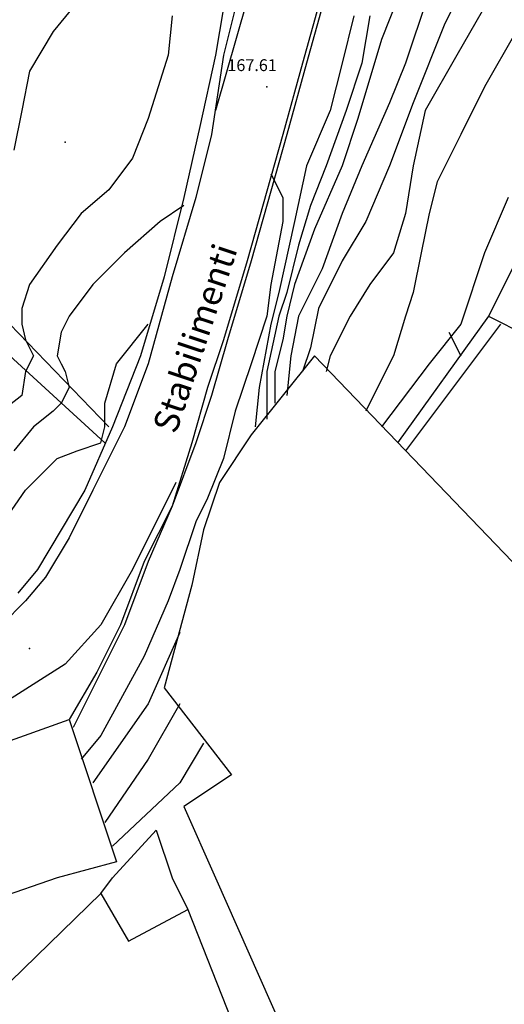
# Model space of a CAD drawing. Units: metres. Extents: x 2336562 to 2338052, y 4644896 to 4646418.
# Drawn here: x 2337277 to 2337308, y 4645621 to 4645683 of the extents above; entities that cross this region are included whole.
import ezdxf

# ---------------------------------------------------------------- set-up
doc = ezdxf.new("R2010")
doc.units = ezdxf.units.M
doc.header["$MEASUREMENT"] = 0
for name, color, linetype in [('05', 7, 'Continuous'), ('11', 7, 'Continuous'), ('114', 7, 'Continuous'), ('417', 7, 'Continuous'), ('44', 7, 'Continuous'), ('554', 7, 'Continuous'), ('555', 7, 'Continuous'), ('723', 7, 'Continuous'), ('737', 7, 'Continuous'), ('8', 7, 'Continuous'), ('913', 7, 'Continuous'), ('95', 7, 'Continuous'), ('AA23', 7, 'Continuous'), ('B1', 7, 'Continuous')]:
    doc.layers.add(name, color=color, linetype=linetype)

msp = doc.modelspace()

# ---------------------------------------------------------------- linework, layer by layer
at = {"layer": '05', "color": 0}
for p in [(2337292.5, 4645679.057, 167.615), (2337277.5, 4645643.557, 168.424)]:
    msp.add_point(p, dxfattribs=at)
at = {"layer": '11', "color": 1}
for p, q in [((2337309.5, 4645670.557, 187.501), (2337306.5, 4645664.557, 187.494)), ((2337306.5, 4645664.557, 187.494), (2337315.5, 4645660.057, 187.539)), ((2337295.5, 4645662.057, 182.847), (2337291.5, 4645657.057, 182.825)), ((2337308, 4645649.057, 187.562), (2337295.5, 4645662.057, 182.847)), ((2337291.5, 4645657.057, 182.825), (2337289.5, 4645654.057, 182.817)), ((2337289.5, 4645654.057, 182.817), (2337288.5, 4645651.057, 182.817)), ((2337288.5, 4645651.057, 182.817), (2337287.75, 4645647.557, 182.817)), ((2337287.75, 4645647.557, 182.817), (2337286, 4645641.057, 187.814)), ((2337286, 4645641.057, 187.814), (2337290.25, 4645635.557, 189.042)), ((2337251.75, 4645629.057, 182.832), (2337280, 4645639.057, 182.825)), ((2337280, 4645639.057, 182.825), (2337283, 4645630.057, 182.832)), ((2337290.25, 4645635.557, 189.042), (2337287.25, 4645633.557, 188.791)), ((2337287.25, 4645633.557, 188.791), (2337289.25, 4645629.057, 188.668)), ((2337283, 4645630.057, 182.832), (2337279.25, 4645629.057, 182.813)), ((2337279.25, 4645629.057, 182.813), (2337263.25, 4645623.557, 182.725)), ((2337289.25, 4645629.057, 188.668), (2337295, 4645616.057, 188.295)), ((2337272.75, 4645619.057, 186.303), (2337282, 4645628.057, 186.12)), ((2337282, 4645628.057, 186.12), (2337283.75, 4645625.057, 186.578)), ((2337283.75, 4645625.057, 186.578), (2337287.5, 4645627.057, 186.609)), ((2337287.5, 4645627.057, 186.609), (2337290.25, 4645620.057, 188.821))]:
    msp.add_line(p, q, dxfattribs=at)
at = {"layer": '114', "color": 1}
for p, q in [((2337282.75, 4645629.057, 186.205), (2337285.5, 4645632.057, 186.181)), ((2337285.5, 4645632.057, 186.181), (2337286.5, 4645629.057, 186.203)), ((2337282, 4645628.057, 186.212), (2337282.75, 4645629.057, 186.205)), ((2337286.5, 4645629.057, 186.203), (2337287.5, 4645627.057, 186.22))]:
    msp.add_line(p, q, dxfattribs=at)
at = {"layer": '417', "color": 4}
msp.add_point((2337279.75, 4645675.557, 162.635), dxfattribs=at)
at = {"layer": '44', "color": 4}
msp.add_line((2337276.25, 4645664.057, 165.306), (2337282.5, 4645657.557, 168.617), dxfattribs=at)
at = {"layer": '554', "color": 5}
for p, q in [((2337296, 4645685.057, 172.251), (2337294.75, 4645680.557, 172.251)), ((2337289.75, 4645684.057, 167.124), (2337289.25, 4645681.057, 167.551)), ((2337289.25, 4645681.057, 167.551), (2337288.25, 4645676.557, 167.574)), ((2337294.75, 4645680.557, 172.251), (2337293.5, 4645676.057, 172.251)), ((2337288.25, 4645676.557, 167.574), (2337287.25, 4645672.057, 167.597)), ((2337293.5, 4645676.057, 172.251), (2337291.25, 4645668.057, 171.671)), ((2337287.25, 4645672.057, 167.597), (2337286, 4645667.057, 167.673)), ((2337291.25, 4645668.057, 171.671), (2337289.75, 4645663.057, 172.251)), ((2337286, 4645667.057, 167.673), (2337284.5, 4645662.057, 167.749)), ((2337307.25, 4645664.057, 182.016), (2337301.25, 4645656.057, 182.024)), ((2337289.75, 4645663.057, 172.251), (2337288.75, 4645660.057, 171.85)), ((2337284.5, 4645662.057, 167.749), (2337282.75, 4645657.557, 167.932)), ((2337288.75, 4645660.057, 171.85), (2337287.75, 4645656.557, 171.45)), ((2337282.75, 4645657.557, 167.932), (2337281, 4645653.557, 168.116)), ((2337287.75, 4645656.557, 171.45), (2337286.5, 4645652.557, 172.561)), ((2337281, 4645653.557, 168.116), (2337279.5, 4645651.057, 168.135)), ((2337286.5, 4645652.557, 172.561), (2337284.75, 4645649.057, 173.672)), ((2337279.5, 4645651.057, 168.135), (2337278, 4645648.557, 168.154)), ((2337284.75, 4645649.057, 173.672), (2337283.25, 4645645.057, 174.783)), ((2337278, 4645648.557, 168.154), (2337276.75, 4645647.057, 168.318)), ((2337283.25, 4645645.057, 174.783), (2337281.75, 4645642.057, 174.955)), ((2337281.75, 4645642.057, 174.955), (2337280, 4645639.057, 175.127))]:
    msp.add_line(p, q, dxfattribs=at)
at = {"layer": '555', "color": 5}
for p, q in [((2337290.75, 4645685.057, 167.528), (2337289.75, 4645681.057, 167.551)), ((2337296.25, 4645685.057, 172.251), (2337295, 4645680.557, 172.251)), ((2337289.75, 4645681.057, 167.551), (2337289, 4645676.057, 167.574)), ((2337295, 4645680.557, 172.251), (2337293.75, 4645676.057, 172.251)), ((2337289, 4645676.057, 167.574), (2337288, 4645672.057, 167.597)), ((2337293.75, 4645676.057, 172.251), (2337291.5, 4645668.057, 171.671)), ((2337288, 4645672.057, 167.597), (2337286.5, 4645667.057, 167.673)), ((2337291.5, 4645668.057, 171.671), (2337290, 4645663.057, 172.251)), ((2337286.5, 4645667.057, 167.673), (2337285, 4645661.557, 167.749)), ((2337306.5, 4645664.557, 182.016), (2337300.75, 4645656.557, 182.016)), ((2337290, 4645663.057, 172.251), (2337289, 4645659.557, 171.85)), ((2337285, 4645661.557, 167.749), (2337283.5, 4645657.557, 167.932)), ((2337289, 4645659.557, 171.85), (2337288, 4645656.557, 171.45)), ((2337283.5, 4645657.557, 167.932), (2337281.5, 4645653.557, 168.116)), ((2337288, 4645656.557, 171.45), (2337286.5, 4645652.557, 172.561)), ((2337281.5, 4645653.557, 168.116), (2337280, 4645650.557, 168.135)), ((2337286.5, 4645652.557, 172.561), (2337285, 4645649.057, 173.672)), ((2337280, 4645650.557, 168.135), (2337278.5, 4645648.057, 168.154)), ((2337285, 4645649.057, 173.672), (2337283.5, 4645645.057, 174.783)), ((2337278.5, 4645648.057, 168.154), (2337277.25, 4645646.557, 168.318)), ((2337277.25, 4645646.557, 168.318), (2337275.75, 4645645.057, 168.482)), ((2337283.5, 4645645.057, 174.783), (2337282, 4645642.057, 174.955)), ((2337282, 4645642.057, 174.955), (2337280.25, 4645638.557, 175.127))]:
    msp.add_line(p, q, dxfattribs=at)
at = {"layer": '723', "color": 7}
for p, q in [((2337291.25, 4645684.557, 168.405), (2337289.25, 4645677.557, 168.398)), ((2337286.75, 4645654.057, 168.467), (2337284, 4645648.557, 168.535)), ((2337284, 4645648.557, 168.535), (2337282, 4645645.057, 168.467)), ((2337282, 4645645.057, 168.467), (2337279.75, 4645642.557, 168.688)), ((2337279.75, 4645642.557, 168.688), (2337275, 4645639.557, 168.924))]:
    msp.add_line(p, q, dxfattribs=at)
at = {"layer": '737', "color": 7}
msp.add_line((2337282.25, 4645656.557, 168.334), (2337273.5, 4645664.557, 163.551), dxfattribs=at)
at = {"layer": '8', "color": 8}
for p, q in [((2337307.75, 4645672.057, 181.657), (2337306.25, 4645668.557, 181.505)), ((2337306.25, 4645668.557, 181.505), (2337304.75, 4645664.057, 181.268)), ((2337304.75, 4645664.057, 181.268), (2337302.75, 4645661.557, 181.161)), ((2337302.75, 4645661.557, 181.161), (2337299.75, 4645657.557, 181.436))]:
    msp.add_line(p, q, dxfattribs=at)
at = {"layer": 'AA23', "color": 17}
for p, q in [((2337305.75, 4645687.057, 177), (2337303.75, 4645683.057, 177)), ((2337281, 4645685.057, 164), (2337279, 4645682.557, 164)), ((2337302.75, 4645685.057, 176), (2337301.25, 4645680.557, 176)), ((2337306.5, 4645684.557, 178), (2337304.5, 4645681.057, 178)), ((2337298, 4645683.557, 173), (2337297.25, 4645680.557, 173)), ((2337299, 4645683.557, 174), (2337298.5, 4645680.557, 174)), ((2337303.75, 4645683.057, 177), (2337301.75, 4645678.057, 177)), ((2337279, 4645682.557, 164), (2337277.5, 4645680.057, 164)), ((2337308.25, 4645682.557, 179), (2337306.25, 4645679.057, 179)), ((2337304.5, 4645681.057, 178), (2337302.5, 4645677.557, 178)), ((2337297.25, 4645680.557, 173), (2337296.5, 4645677.557, 173)), ((2337298.5, 4645680.557, 174), (2337297.5, 4645677.557, 174)), ((2337301.25, 4645680.557, 176), (2337300.25, 4645678.057, 176)), ((2337277.5, 4645680.057, 164), (2337277, 4645677.557, 164)), ((2337306.25, 4645679.057, 179), (2337304.75, 4645676.057, 179)), ((2337300.25, 4645678.057, 176), (2337298.5, 4645674.057, 176)), ((2337301.75, 4645678.057, 177), (2337300.25, 4645674.057, 177)), ((2337277, 4645677.557, 164), (2337276.5, 4645675.057, 164)), ((2337296.5, 4645677.557, 173), (2337295, 4645674.057, 173)), ((2337297.5, 4645677.557, 174), (2337296.25, 4645674.057, 174)), ((2337302.5, 4645677.557, 178), (2337301.75, 4645674.057, 178)), ((2337304.75, 4645676.057, 179), (2337303.25, 4645673.057, 179)), ((2337295, 4645674.057, 173), (2337294.25, 4645670.557, 173)), ((2337296.25, 4645674.057, 174), (2337295.25, 4645671.557, 174)), ((2337298.5, 4645674.057, 176), (2337297.25, 4645671.057, 176)), ((2337300.25, 4645674.057, 177), (2337298.75, 4645670.557, 177)), ((2337301.75, 4645674.057, 178), (2337301.25, 4645671.057, 178)), ((2337292.75, 4645673.557, 172), (2337293.5, 4645672.057, 172)), ((2337303.25, 4645673.057, 179), (2337302.75, 4645671.057, 179)), ((2337287.25, 4645671.557, 166), (2337285.75, 4645670.557, 166)), ((2337293.5, 4645672.057, 172), (2337293.5, 4645670.557, 172)), ((2337295.25, 4645671.557, 174), (2337294.5, 4645669.057, 174)), ((2337297.25, 4645671.057, 176), (2337296, 4645667.557, 176)), ((2337301.25, 4645671.057, 178), (2337300.5, 4645668.557, 178)), ((2337302.75, 4645671.057, 179), (2337302.25, 4645668.557, 179)), ((2337285.75, 4645670.557, 166), (2337283.5, 4645668.557, 166)), ((2337293.5, 4645670.557, 172), (2337292.75, 4645666.557, 172)), ((2337294.25, 4645670.557, 173), (2337293.25, 4645666.057, 173)), ((2337298.75, 4645670.557, 177), (2337297.25, 4645668.057, 177)), ((2337294.5, 4645669.057, 174), (2337293.75, 4645666.057, 174)), ((2337283.5, 4645668.557, 166), (2337281.5, 4645666.557, 166)), ((2337300.5, 4645668.557, 178), (2337299, 4645666.557, 178)), ((2337302.25, 4645668.557, 179), (2337301.75, 4645666.057, 179)), ((2337297.25, 4645668.057, 177), (2337295.75, 4645665.057, 177)), ((2337296, 4645667.557, 176), (2337294.5, 4645664.557, 176)), ((2337281.5, 4645666.557, 166), (2337280, 4645664.557, 166)), ((2337292.75, 4645666.557, 172), (2337292.5, 4645664.557, 172)), ((2337299, 4645666.557, 178), (2337297.75, 4645664.557, 178)), ((2337293.25, 4645666.057, 173), (2337292.75, 4645664.057, 173)), ((2337293.75, 4645666.057, 174), (2337293.25, 4645664.557, 174)), ((2337301.75, 4645666.057, 179), (2337301.25, 4645664.557, 179)), ((2337295.75, 4645665.057, 177), (2337295.25, 4645662.557, 177)), ((2337280, 4645664.557, 166), (2337279.5, 4645663.557, 166)), ((2337283, 4645661.557, 167), (2337285, 4645664.057, 167)), ((2337292.5, 4645664.557, 172), (2337291.5, 4645661.557, 172)), ((2337292.75, 4645664.057, 173), (2337292, 4645660.057, 173)), ((2337293.25, 4645664.557, 174), (2337292.5, 4645661.057, 174)), ((2337294.5, 4645664.557, 176), (2337294, 4645662.057, 176)), ((2337297.75, 4645664.557, 178), (2337296.5, 4645662.057, 178)), ((2337301.25, 4645664.557, 179), (2337300.5, 4645662.057, 179)), ((2337279.5, 4645663.557, 166), (2337279.25, 4645662.057, 166)), ((2337295.25, 4645662.557, 177), (2337294.75, 4645661.057, 177)), ((2337279.25, 4645662.057, 166), (2337279.5, 4645661.557, 166)), ((2337279.5, 4645661.557, 166), (2337279.75, 4645661.057, 166)), ((2337282.25, 4645659.057, 167), (2337283, 4645661.557, 167)), ((2337291.5, 4645661.557, 172), (2337290.5, 4645658.557, 172)), ((2337294, 4645662.057, 176), (2337293.75, 4645659.557, 176)), ((2337296.5, 4645662.057, 178), (2337296.25, 4645661.057, 178)), ((2337300.5, 4645662.057, 179), (2337300, 4645661.057, 179)), ((2337279.75, 4645661.057, 166), (2337280, 4645660.057, 167)), ((2337292.5, 4645661.057, 174), (2337292.5, 4645660.057, 174)), ((2337300, 4645661.057, 179), (2337298.75, 4645658.557, 179)), ((2337280, 4645660.057, 167), (2337279.5, 4645659.057, 167)), ((2337292, 4645660.057, 173), (2337291.75, 4645657.557, 173)), ((2337292.5, 4645660.057, 174), (2337292.5, 4645658.057, 174)), ((2337279.5, 4645659.057, 167), (2337279, 4645658.557, 166)), ((2337282.25, 4645657.557, 167), (2337282.25, 4645659.057, 167)), ((2337279, 4645658.557, 166), (2337277.75, 4645657.557, 166)), ((2337290.5, 4645658.557, 172), (2337289.75, 4645655.557, 172)), ((2337277.75, 4645657.557, 166), (2337276.5, 4645656.057, 166)), ((2337282, 4645656.557, 167), (2337282.25, 4645657.557, 167)), ((2337280.5, 4645656.057, 167), (2337282, 4645656.557, 167)), ((2337279.25, 4645655.557, 167), (2337280.5, 4645656.057, 167)), ((2337277.25, 4645653.557, 167), (2337279.25, 4645655.557, 167)), ((2337289.75, 4645655.557, 172), (2337288.75, 4645653.057, 172)), ((2337275.5, 4645651.057, 167), (2337277.25, 4645653.557, 167)), ((2337288.75, 4645653.057, 172), (2337288, 4645651.557, 172)), ((2337288, 4645651.557, 172), (2337287, 4645648.557, 172)), ((2337287, 4645648.557, 172), (2337286.25, 4645646.557, 172)), ((2337286.25, 4645646.557, 172), (2337284.75, 4645643.057, 172)), ((2337287, 4645644.557, 173), (2337285, 4645640.057, 173)), ((2337284.75, 4645643.057, 172), (2337282, 4645638.057, 172)), ((2337285, 4645640.057, 173), (2337281.5, 4645635.057, 173)), ((2337287, 4645640.057, 174), (2337285, 4645636.557, 174)), ((2337282, 4645638.057, 172), (2337280.75, 4645636.557, 172)), ((2337285, 4645636.557, 174), (2337282.25, 4645632.557, 174))]:
    msp.add_line(p, q, dxfattribs=at)
at = {"layer": 'B1', "color": 18}
for p, q in [((2337301.5, 4645686.557, 175), (2337299.75, 4645682.057, 175)), ((2337286.5, 4645683.557, 165), (2337286.25, 4645681.057, 165)), ((2337299.75, 4645682.057, 175), (2337298.25, 4645677.057, 175)), ((2337286.25, 4645681.057, 165), (2337285, 4645677.057, 165)), ((2337285, 4645677.057, 165), (2337284, 4645674.557, 165)), ((2337298.25, 4645677.057, 175), (2337297.25, 4645674.057, 175)), ((2337284, 4645674.557, 165), (2337282.5, 4645672.557, 165)), ((2337297.25, 4645674.057, 175), (2337295.5, 4645670.057, 175)), ((2337282.5, 4645672.557, 165), (2337280.75, 4645671.057, 165)), ((2337280.75, 4645671.057, 165), (2337279.25, 4645669.057, 165)), ((2337295.5, 4645670.057, 175), (2337294.25, 4645666.557, 175)), ((2337279.25, 4645669.057, 165), (2337277.5, 4645666.557, 165)), ((2337277.5, 4645666.557, 165), (2337277, 4645665.057, 167)), ((2337294.25, 4645666.557, 175), (2337293.75, 4645664.557, 175)), ((2337277, 4645665.057, 167), (2337277, 4645664.057, 167)), ((2337277, 4645664.057, 167), (2337277.25, 4645663.057, 167)), ((2337293.75, 4645664.557, 175), (2337293.5, 4645663.057, 175)), ((2337304, 4645663.557, 180), (2337304.75, 4645662.057, 180)), ((2337277.25, 4645663.057, 167), (2337277.75, 4645662.057, 167)), ((2337293.5, 4645663.057, 175), (2337293, 4645661.057, 175)), ((2337277.75, 4645662.057, 167), (2337277.25, 4645661.057, 165)), ((2337277.25, 4645661.057, 165), (2337277, 4645659.557, 165)), ((2337293, 4645661.057, 175), (2337293, 4645659.057, 175)), ((2337277, 4645659.557, 165), (2337275.75, 4645658.557, 165)), ((2337288.5, 4645637.557, 175), (2337287, 4645635.057, 175)), ((2337287, 4645635.057, 175), (2337282.75, 4645631.057, 175))]:
    msp.add_line(p, q, dxfattribs=at)

# ---------------------------------------------------------------- texts
at = {"layer": '913', "color": 9, "oblique": 10}
msp.add_text('Stabilimenti', height=1.58114, rotation=71.56505, dxfattribs=at).set_placement((2337286.75, 4645657.057))
at = {"layer": '95', "color": 9, "oblique": 10}
msp.add_text('167.61', height=0.75, dxfattribs=at).set_placement((2337290, 4645680.057))

doc.saveas('drawing.dxf')
